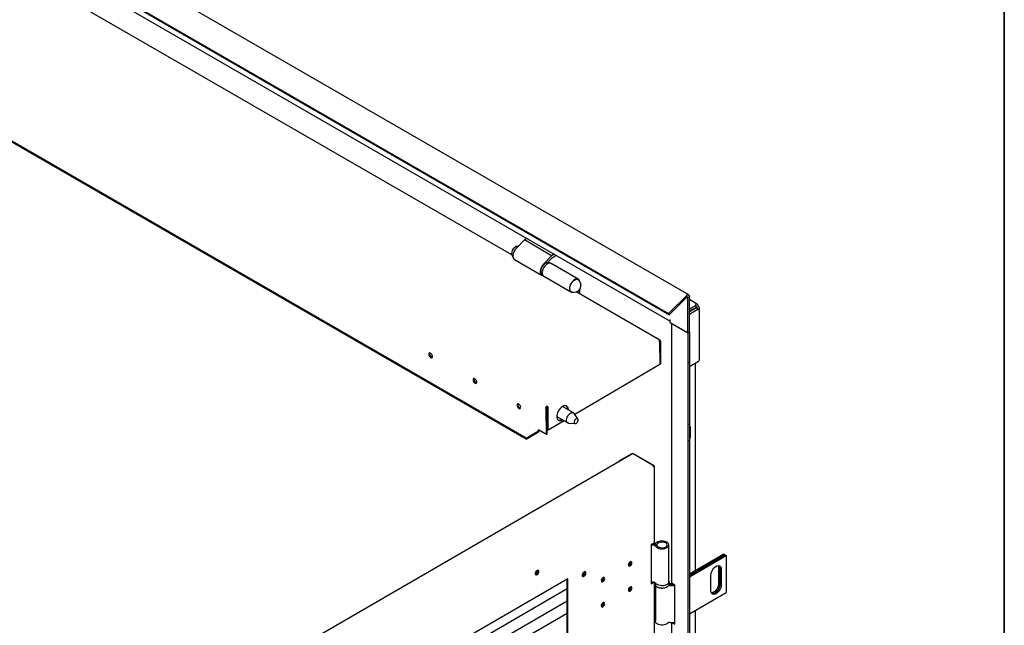
# Model space of a CAD drawing. Units: millimetres. Extents: x 9 to 412, y 8 to 290.
# Drawn here: x 371 to 412, y 102 to 127 of the extents above; entities that cross this region are included whole.
import ezdxf

# ---------------------------------------------------------------- set-up
doc = ezdxf.new("R2010")
doc.units = ezdxf.units.MM
doc.layers.add('CARTIGLIO', color=7, linetype='Continuous')

msp = doc.modelspace()

# ---------------------------------------------------------------- linework, layer by layer
at = {"color": 7, "linetype": 'Continuous', "lineweight": 25}
for p, q in [((398.4008, 115.4138), (345.3112, 146.0618)), ((344.4751, 145.294), (397.5647, 114.646)), ((344.4974, 145.2362), (397.587, 114.5883)), ((346.0419, 144.108), (397.6248, 114.3297)), ((391.0564, 117.0774), (351.6654, 139.8173)), ((391.6488, 109.4683), (341.1162, 138.6402)), ((391.6491, 109.4293), (341.1165, 138.6012)), ((391.6861, 117.7581), (391.5797, 117.6967)), ((391.5797, 117.6967), (391.2374, 117.3448)), ((392.7111, 117.0436), (391.5797, 117.6967)), ((392.7111, 117.0436), (392.3687, 116.6917)), ((392.5192, 116.7482), (392.726, 116.9607)), ((392.8174, 117.105), (392.7111, 117.0436)), ((392.726, 116.9607), (392.8967, 117.0593)), ((391.163, 116.8924), (392.2944, 116.2393)), ((392.5715, 116.7806), (392.5582, 116.7883)), ((392.5715, 116.7806), (392.5584, 116.7515)), ((392.6004, 116.7693), (392.5616, 116.7917)), ((392.6105, 116.7335), (392.6015, 116.7387)), ((393.8166, 116.0672), (392.6852, 116.7203)), ((392.3216, 116.2537), (392.3305, 116.2485)), ((392.3793, 116.1903), (393.5106, 115.5372)), ((397.1997, 113.5309), (393.7241, 115.5374)), ((393.8031, 115.5739), (393.8038, 115.4914)), ((393.8837, 115.4453), (393.8821, 115.6521)), ((398.3028, 115.3824), (397.5647, 114.646)), ((398.3251, 115.3246), (397.587, 114.5883)), ((398.3631, 113.8404), (398.3631, 115.3158)), ((398.4281, 113.878), (398.4281, 115.3534)), ((398.7668, 115.023), (398.4281, 115.2186)), ((398.4281, 114.832), (398.705, 114.9918)), ((398.705, 114.8938), (398.4281, 114.734)), ((398.4281, 114.7201), (398.711, 114.8834)), ((398.6765, 114.8635), (398.6683, 114.8727)), ((398.6968, 115.0161), (398.6798, 115.0063)), ((398.705, 114.9918), (398.6798, 115.0063)), ((398.705, 114.8938), (398.705, 114.9918)), ((398.711, 114.8904), (398.7958, 114.9393)), ((398.711, 114.9099), (398.711, 114.8904)), ((398.711, 114.8904), (398.7279, 114.8806)), ((398.711, 114.8834), (398.7958, 114.8344)), ((398.7958, 114.9589), (398.7958, 114.9393)), ((398.7958, 114.9393), (398.8128, 114.9295)), ((398.8538, 112.72), (398.8538, 114.8724)), ((397.587, 114.5883), (397.5647, 114.646)), ((398.4281, 114.6222), (398.7958, 114.8344)), ((398.578, 114.8201), (398.4281, 114.7336)), ((398.4281, 114.7271), (398.5837, 114.8169)), ((398.578, 114.8205), (398.578, 114.8201)), ((398.7958, 114.8054), (398.7958, 114.8344)), ((398.7958, 114.8054), (398.8128, 114.8152)), ((397.6248, 114.3744), (397.622, 114.376)), ((397.6248, 114.2666), (397.6248, 114.3744)), ((397.6248, 114.2666), (398.3631, 113.8404)), ((397.6823, 114.2334), (397.6823, 103.4866)), ((398.3631, 113.8404), (397.721, 114.2111)), ((398.3631, 113.8404), (398.4281, 113.878)), ((398.3631, 113.8404), (398.3631, 38.1634)), ((398.4281, 113.878), (398.4281, 38.201)), ((397.1694, 113.5277), (397.1552, 113.5194)), ((397.1852, 113.4881), (397.2122, 113.5039)), ((397.2065, 113.4676), (397.191, 113.4766)), ((397.198, 113.4462), (397.2051, 112.5194)), ((397.2405, 113.4876), (397.2065, 113.4676)), ((397.2136, 112.5409), (397.2065, 113.4676)), ((397.2405, 113.4876), (397.2122, 113.5039)), ((397.2475, 112.5608), (397.2405, 113.4876)), ((397.2051, 112.5194), (393.6772, 110.4473)), ((397.2136, 112.5409), (397.2049, 112.5459)), ((397.2475, 112.5608), (397.2136, 112.5409)), ((398.4281, 112.4408), (398.8128, 112.6628)), ((398.6874, 103.9743), (398.6874, 112.5905)), ((392.5027, 110.7867), (392.5168, 110.795)), ((392.5168, 110.795), (392.5171, 110.756)), ((392.4606, 110.713), (392.4945, 110.7329)), ((392.4889, 110.6966), (392.4606, 110.713)), ((392.5228, 110.7166), (392.4889, 110.6966)), ((392.497, 109.6236), (392.4889, 110.6966)), ((392.5228, 110.7166), (392.4945, 110.7329)), ((392.5029, 110.7477), (392.5171, 110.756)), ((392.531, 109.6435), (392.5228, 110.7166)), ((392.5237, 110.5971), (392.5268, 110.5953)), ((392.5327, 109.8145), (392.5256, 110.7413)), ((392.5666, 109.7949), (392.5596, 110.7217)), ((393.6161, 110.5207), (393.1631, 110.7822)), ((393.8026, 110.2698), (393.6429, 110.4959)), ((392.526, 110.2993), (392.529, 110.301)), ((393.2341, 110.187), (392.5666, 109.7949)), ((392.9259, 110.3649), (393.3761, 110.105)), ((393.411, 110.0942), (393.6867, 110.0689)), ((391.6488, 109.4683), (392.1579, 109.7673)), ((391.6491, 109.4293), (392.1582, 109.7283)), ((392.497, 109.6236), (392.1661, 109.8146)), ((392.1663, 109.7821), (392.1661, 109.8146)), ((392.531, 109.6435), (392.497, 109.6236)), ((392.5666, 109.7949), (392.5327, 109.8145)), ((398.4564, 109.9389), (398.4564, 109.4816)), ((391.6488, 109.4683), (391.6491, 109.4293)), ((396.0659, 108.8138), (370.711, 94.1255)), ((395.5168, 108.5245), (396.0251, 108.8189)), ((396.9034, 108.3463), (396.0959, 108.8108)), ((396.9599, 108.33), (396.1099, 108.819)), ((395.5168, 108.4957), (395.5168, 108.5245)), ((395.5168, 108.5245), (395.5418, 108.5101)), ((396.9601, 108.281), (396.9459, 108.2729)), ((396.9776, 105.1372), (396.9776, 108.3055)), ((396.9601, 105.1127), (396.8471, 105.0473)), ((396.8471, 105.0473), (396.8471, 103.4142)), ((397.5753, 103.4989), (397.5753, 105.034)), ((399.8565, 104.6492), (398.4281, 103.8246)), ((398.4281, 103.7658), (399.9074, 104.6198)), ((399.9102, 104.6182), (398.4281, 103.7626)), ((398.4281, 103.7038), (399.9611, 104.5888)), ((399.8565, 104.6492), (399.9074, 104.6198)), ((399.9074, 104.6198), (399.9074, 104.6165)), ((399.9102, 104.6182), (399.9611, 104.5888)), ((399.9611, 104.5888), (399.9611, 103.0537)), ((399.6443, 104.0858), (399.6443, 103.4326)), ((399.6952, 104.0564), (399.6952, 103.4032)), ((399.6981, 103.4015), (399.6981, 104.0548)), ((399.749, 104.0254), (399.749, 103.3722)), ((393.3884, 103.6316), (375.1486, 93.0653)), ((393.3544, 75.0886), (393.3544, 103.6119)), ((393.3884, 75.0617), (393.3884, 103.6316)), ((393.9839, 103.7694), (393.9748, 103.7647)), ((396.8471, 103.4535), (396.9092, 103.4894)), ((396.8471, 103.4142), (396.9601, 103.4796)), ((396.9601, 103.4796), (396.9618, 103.4807)), ((396.9776, 75.2844), (396.9776, 103.4756)), ((396.9953, 103.4662), (396.9953, 103.4336)), ((397.5953, 103.4336), (397.5953, 103.4662)), ((397.5953, 103.4662), (397.5953, 103.4625)), ((397.8257, 103.3723), (397.721, 103.4328)), ((399.3247, 103.1272), (399.3247, 103.7805)), ((393.3544, 103.2034), (375.1486, 92.6567)), ((397.0153, 103.3659), (397.0153, 101.8658)), ((397.8257, 101.7393), (397.8257, 103.3723)), ((398.4281, 102.1687), (399.9611, 103.0537)), ((393.3544, 102.6972), (375.1486, 92.1505)), ((398.6874, 74.1216), (398.6874, 102.3184)), ((393.3544, 102.1909), (375.1486, 91.6442)), ((397.6823, 101.8108), (397.6823, 73.6339)), ((397.721, 101.7997), (397.8257, 101.7393)), ((397.8054, 101.826), (397.8257, 101.8144))]:
    msp.add_line(p, q, dxfattribs=at)
at = {"color": 7, "linetype": 'Continuous', "lineweight": 25, "flags": 128}
for points in [[(391.2374, 117.3448), (391.1951, 117.2949), (391.1588, 117.2383), (391.13, 117.1777), (391.1103, 117.1162), (391.1006, 117.0567), (391.1014, 117.0021), (391.1126, 116.955), (391.1336, 116.9177), (391.163, 116.8924)], [(392.3687, 116.6917), (392.3265, 116.6417), (392.2901, 116.5851), (392.2614, 116.5246), (392.2417, 116.4631), (392.232, 116.4035), (392.2327, 116.3489), (392.2439, 116.3019), (392.265, 116.2646), (392.2949, 116.239), (392.3323, 116.2263), (392.3428, 116.2252)], [(392.6852, 116.7203), (392.6719, 116.7268), (392.6334, 116.7346), (392.5902, 116.7295), (392.5444, 116.7118), (392.498, 116.6823), (392.4532, 116.6423), (392.412, 116.5937), (392.3764, 116.5387), (392.3479, 116.4798), (392.328, 116.4198), (392.3175, 116.3615), (392.3168, 116.3075), (392.3261, 116.2603), (392.3449, 116.2221), (392.3724, 116.1947), (392.3793, 116.1903)], [(393.8725, 115.9879), (393.8595, 116.0215), (393.8353, 116.0534), (393.8033, 116.0737), (393.7648, 116.0815), (393.7216, 116.0764), (393.6758, 116.0587), (393.6294, 116.0291), (393.5846, 115.9891), (393.5434, 115.9405), (393.5077, 115.8855), (393.4793, 115.8267), (393.4594, 115.7667), (393.4488, 115.7084), (393.4482, 115.6544), (393.4575, 115.6072), (393.4763, 115.569), (393.5038, 115.5415), (393.5386, 115.5261), (393.5791, 115.5234), (393.6073, 115.5284)], [(393.5306, 115.5495), (393.5011, 115.5695), (393.4779, 115.6025), (393.4646, 115.6461), (393.4617, 115.6978), (393.4694, 115.7551), (393.4873, 115.8148), (393.5145, 115.8738), (393.5495, 115.9291), (393.5905, 115.9778), (393.6354, 116.0172), (393.6818, 116.0453), (393.7271, 116.0606), (393.7692, 116.0623), (393.8057, 116.0504), (393.8159, 116.0438)], [(398.3028, 115.3824), (398.3246, 115.4008), (398.347, 115.4134), (398.3686, 115.4195), (398.3883, 115.4187), (398.4049, 115.4111), (398.4176, 115.3971), (398.4254, 115.3775), (398.4281, 115.3534)], [(398.3251, 115.3246), (398.3317, 115.3302), (398.3385, 115.334), (398.345, 115.3359), (398.351, 115.3356), (398.356, 115.3333), (398.3599, 115.3291), (398.3622, 115.3231), (398.3631, 115.3158)], [(397.622, 114.376), (397.6238, 114.356), (397.6248, 114.3513)], [(387.6842, 112.9928), (387.6561, 113.003), (387.632, 112.9997), (387.6149, 112.9834), (387.6074, 112.9563), (387.6102, 112.9221), (387.6232, 112.8853), (387.6445, 112.851), (387.6712, 112.8237), (387.6998, 112.8072), (387.7264, 112.8037), (387.7474, 112.8136), (387.7599, 112.8357), (387.7623, 112.8669), (387.7542, 112.903), (387.7368, 112.9392), (387.7123, 112.9705), (387.6842, 112.9928)], [(387.7194, 112.8404), (387.6918, 112.8626), (387.6683, 112.8941), (387.6524, 112.93), (387.6467, 112.9649), (387.6519, 112.9935), (387.6575, 113.0028)], [(387.7584, 112.831), (387.747, 112.8308), (387.7194, 112.8404)], [(389.5227, 111.9315), (389.4946, 111.9416), (389.4704, 111.9384), (389.4534, 111.9221), (389.4458, 111.895), (389.4487, 111.8608), (389.4617, 111.824), (389.483, 111.7896), (389.5097, 111.7624), (389.5383, 111.7459), (389.5649, 111.7424), (389.5858, 111.7523), (389.5983, 111.7744), (389.6007, 111.8056), (389.5927, 111.8417), (389.5753, 111.8779), (389.5508, 111.9092), (389.5227, 111.9315)], [(389.5579, 111.7791), (389.5303, 111.8013), (389.5067, 111.8328), (389.4909, 111.8687), (389.4852, 111.9036), (389.4904, 111.9322), (389.496, 111.9415)], [(389.5968, 111.7697), (389.5855, 111.7694), (389.5579, 111.7791)], [(391.347, 110.8783), (391.319, 110.8885), (391.2948, 110.8852), (391.2778, 110.8689), (391.2702, 110.8418), (391.2731, 110.8076), (391.286, 110.7708), (391.3073, 110.7365), (391.3341, 110.7092), (391.3626, 110.6927), (391.3892, 110.6892), (391.4102, 110.6992), (391.4227, 110.7212), (391.4251, 110.7524), (391.417, 110.7885), (391.3996, 110.8247), (391.3752, 110.856), (391.347, 110.8783)], [(391.3823, 110.7259), (391.3546, 110.7481), (391.3311, 110.7796), (391.3152, 110.8155), (391.3095, 110.8504), (391.3148, 110.879), (391.3203, 110.8883)], [(393.4067, 110.6415), (393.4052, 110.6758), (393.3943, 110.7262), (393.3735, 110.767), (393.3436, 110.7964), (393.306, 110.8131), (393.2622, 110.8164), (393.2143, 110.8062), (393.1642, 110.7829), (393.1143, 110.7475), (393.0666, 110.7016), (393.0233, 110.6471), (392.9863, 110.5865), (392.9571, 110.5224), (392.9371, 110.4576), (392.927, 110.395), (392.9275, 110.3372), (392.9383, 110.2868), (392.9592, 110.246), (392.9891, 110.2166), (393.0267, 110.1999), (393.0705, 110.1966), (393.1184, 110.2068), (393.1684, 110.2301), (393.1684, 110.2301)], [(391.4212, 110.7165), (391.4098, 110.7163), (391.3823, 110.7259)], [(392.5237, 110.5943), (392.5265, 110.5945), (392.5278, 110.5947)], [(393.411, 110.0942), (393.3975, 110.0964), (393.3663, 110.1117), (393.3431, 110.1396), (393.3297, 110.1784), (393.3266, 110.2256), (393.3342, 110.2783), (393.352, 110.3332), (393.3788, 110.3868), (393.413, 110.4358), (393.4524, 110.477), (393.4946, 110.508)], [(393.4946, 110.508), (393.5368, 110.5266), (393.5765, 110.5318), (393.6112, 110.5233), (393.6386, 110.5016), (393.6429, 110.4959)], [(393.7285, 110.2758), (393.6995, 110.2529), (393.6741, 110.221), (393.6553, 110.1839), (393.6455, 110.1461), (393.6458, 110.1122), (393.6561, 110.0863), (393.6752, 110.0715), (393.7009, 110.0696), (393.7299, 110.0807), (393.7589, 110.1036), (393.7843, 110.1356), (393.803, 110.1727), (393.8129, 110.2104), (393.8126, 110.2443), (393.8023, 110.2702), (393.7832, 110.285), (393.7575, 110.287), (393.7285, 110.2758)], [(397.0148, 105.0957), (396.9713, 105.1045), (396.9506, 105.1073)], [(397.0385, 104.9695), (397.0702, 104.9379), (397.1134, 104.9111), (397.1659, 104.8906), (397.2251, 104.8775), (397.2878, 104.8724), (397.3509, 104.8756), (397.4112, 104.8868), (397.4655, 104.9056), (397.5112, 104.931), (397.5457, 104.9617), (397.5675, 104.996), (397.5753, 105.0323), (397.5688, 105.0687), (397.5483, 105.1033), (397.5148, 105.1343), (397.4701, 105.1603), (397.4165, 105.1797), (397.3566, 105.1917), (397.2936, 105.1956), (397.2307, 105.1913), (397.1711, 105.1789), (397.1179, 105.159), (397.0737, 105.1328), (397.0409, 105.1015)], [(397.1046, 104.9861), (397.1339, 104.9583), (397.1751, 104.936), (397.2251, 104.921), (397.2803, 104.9142), (397.3366, 104.9163), (397.3899, 104.927), (397.4362, 104.9456), (397.4721, 104.9708), (397.4951, 105.0005), (397.5033, 105.0327), (397.4962, 105.0651), (397.4744, 105.0951), (397.4394, 105.1206), (397.3937, 105.1398), (397.3408, 105.1512), (397.2846, 105.1539), (397.2292, 105.1478), (397.1786, 105.1334), (397.1366, 105.1116), (397.1063, 105.0841)], [(395.8998, 104.2046), (395.9053, 104.1759), (395.9209, 104.1579), (395.9443, 104.1534), (395.9718, 104.163), (395.9994, 104.1853), (396.0228, 104.2169), (396.0384, 104.2529), (396.0438, 104.288), (396.0384, 104.3167), (396.0228, 104.3347), (395.9994, 104.3392), (395.9718, 104.3296), (395.9443, 104.3073), (395.9209, 104.2757), (395.9053, 104.2396), (395.8998, 104.2046)], [(396.0098, 104.3075), (396.0044, 104.3362), (396.0028, 104.3394)], [(392.1813, 103.9286), (392.1761, 103.958), (392.161, 103.9774), (392.1383, 103.9841), (392.1108, 103.9772), (392.0824, 103.9577), (392.0569, 103.9282), (392.0377, 103.8926), (392.0273, 103.8559), (392.0273, 103.8229), (392.0377, 103.7981), (392.0569, 103.7848), (392.0824, 103.7849), (392.1108, 103.7983), (392.1383, 103.8232), (392.161, 103.8563), (392.1761, 103.8931), (392.1813, 103.9286)], [(392.1473, 103.9481), (392.1421, 103.9775), (392.1388, 103.9841)], [(394.1295, 103.865), (394.1243, 103.8944), (394.1093, 103.9138), (394.0865, 103.9205), (394.059, 103.9136), (394.0306, 103.8941), (394.0051, 103.8646), (393.9859, 103.8291), (393.9755, 103.7923), (393.9755, 103.7593), (393.9859, 103.7345), (394.0051, 103.7213), (394.0306, 103.7214), (394.059, 103.7348), (394.0865, 103.7597), (394.1093, 103.7928), (394.1243, 103.8296), (394.1295, 103.865)], [(394.0955, 103.8846), (394.0903, 103.914), (394.087, 103.9205)], [(395.9068, 104.1728), (395.9103, 104.1731), (395.9378, 104.1827)], [(399.3247, 103.7805), (399.33, 103.838), (399.3457, 103.8989), (399.371, 103.9599), (399.4046, 104.0181), (399.4448, 104.0705), (399.4896, 104.1145), (399.5369, 104.1479), (399.5841, 104.169), (399.6289, 104.1768), (399.6691, 104.1708), (399.7027, 104.1514), (399.728, 104.1195), (399.7437, 104.0768), (399.749, 104.0254)], [(399.6251, 104.1766), (399.639, 104.1372), (399.6443, 104.0858)], [(394.0179, 103.7498), (393.9898, 103.7396), (393.9827, 103.7392)], [(394.7704, 103.5503), (394.7759, 103.5216), (394.7915, 103.5036), (394.8149, 103.4991), (394.8424, 103.5087), (394.87, 103.531), (394.8934, 103.5626), (394.909, 103.5987), (394.9144, 103.6337), (394.909, 103.6624), (394.8934, 103.6804), (394.87, 103.6849), (394.8424, 103.6753), (394.8149, 103.653), (394.7915, 103.6214), (394.7759, 103.5854), (394.7704, 103.5503)], [(394.7774, 103.5186), (394.7809, 103.5188), (394.8084, 103.5284)], [(394.8804, 103.6533), (394.875, 103.682), (394.8734, 103.6851)], [(397.5753, 103.4989), (397.5753, 103.4972), (397.5675, 103.4609), (397.5457, 103.4266), (397.5112, 103.3959), (397.4655, 103.3705), (397.4112, 103.3517), (397.3509, 103.3405), (397.2878, 103.3373), (397.2251, 103.3424), (397.1659, 103.3556), (397.1134, 103.376), (397.0702, 103.4028), (397.0385, 103.4344)], [(399.6443, 103.4326), (399.639, 103.375), (399.6233, 103.3142), (399.5981, 103.2531), (399.5645, 103.1949), (399.5242, 103.1425), (399.4794, 103.0985), (399.4322, 103.0651), (399.385, 103.044), (399.344, 103.0364)], [(396.0438, 103.2428), (396.0384, 103.2715), (396.0228, 103.2895), (395.9994, 103.294), (395.9718, 103.2844), (395.9443, 103.2621), (395.9209, 103.2305), (395.9053, 103.1944), (395.8998, 103.1594), (395.9053, 103.1307), (395.9209, 103.1127), (395.9443, 103.1082), (395.9718, 103.1178), (395.9994, 103.1401), (396.0228, 103.1717), (396.0384, 103.2078), (396.0438, 103.2428)], [(395.9068, 103.1277), (395.9103, 103.1279), (395.9378, 103.1375)], [(396.0098, 103.2624), (396.0044, 103.2911), (396.0028, 103.2942)], [(397.0548, 103.3182), (397.0548, 103.3182), (397.0932, 103.2891), (397.1419, 103.2657), (397.1985, 103.2492), (397.2601, 103.2406), (397.3234, 103.2401), (397.3853, 103.2478), (397.4426, 103.2634), (397.4924, 103.2861), (397.5321, 103.3146), (397.5385, 103.3207)], [(397.5892, 103.3965), (397.5897, 103.3964), (397.6071, 103.3942)], [(399.749, 103.3722), (399.7437, 103.3146), (399.728, 103.2537), (399.7027, 103.1927), (399.6691, 103.1345), (399.6289, 103.0821), (399.5841, 103.0381), (399.5369, 103.0047), (399.4896, 102.9836), (399.4448, 102.9759), (399.4046, 102.9818), (399.371, 103.0012), (399.3457, 103.0331), (399.33, 103.0758), (399.3247, 103.1272)], [(399.6952, 103.4032), (399.6899, 103.3456), (399.6742, 103.2848), (399.649, 103.2237), (399.6154, 103.1656), (399.5752, 103.1131), (399.5303, 103.0691), (399.4831, 103.0358), (399.4359, 103.0146), (399.3911, 103.0069), (399.3624, 103.0096)], [(399.3636, 103.0083), (399.3939, 103.0052), (399.4387, 103.013), (399.4859, 103.0341), (399.5331, 103.0675), (399.578, 103.1115), (399.6182, 103.1639), (399.6518, 103.2221), (399.6771, 103.2831), (399.6928, 103.344), (399.6981, 103.4015)], [(394.9144, 102.5886), (394.909, 102.6172), (394.8934, 102.6352), (394.87, 102.6398), (394.8424, 102.6301), (394.8149, 102.6078), (394.7915, 102.5762), (394.7759, 102.5402), (394.7704, 102.5051), (394.7759, 102.4764), (394.7915, 102.4585), (394.8149, 102.4539), (394.8424, 102.4636), (394.87, 102.4859), (394.8934, 102.5174), (394.909, 102.5535), (394.9144, 102.5886)], [(394.8804, 102.6081), (394.875, 102.6368), (394.8734, 102.64)], [(394.7774, 102.4734), (394.7809, 102.4736), (394.8084, 102.4832)], [(397.5596, 101.8124), (397.5321, 101.7795), (397.4924, 101.751), (397.4426, 101.7283), (397.3853, 101.7127), (397.3234, 101.705), (397.2601, 101.7055), (397.1985, 101.7141), (397.1419, 101.7306), (397.0932, 101.754), (397.0548, 101.7831), (397.0287, 101.8164), (397.0163, 101.8523), (397.0153, 101.8658)], [(397.721, 101.7997), (397.7046, 101.8112), (397.7045, 101.8113)]]:
    msp.add_lwpolyline(points, dxfattribs=at)
at = {"color": 7, "linetype": 'Continuous', "lineweight": 25}
for centre, radius, start, end in [((391.3353, 117.1463), 0.2873, 92.35638, 217.40783), ((392.5459, 116.6258), 0.1258, 63.75524, 114.18108), ((392.5465, 116.676), 0.1076, 32.90408, 76.55232), ((392.3916, 116.3584), 0.1259, 185.65878, 236.23261), ((393.6443, 115.8134), 0.2873, 246.68601, 53.31937), ((398.7355, 114.9687), 0.0611, 350.78596, 129.20329), ((398.7018, 114.9112), 0.00924, 352.50423, 69.98941), ((398.7246, 114.8721), 0.00903, 348.97232, 68.56327), ((398.7911, 114.8724), 0.0611, 290.78342, 69.21658), ((398.5746, 114.8361), 0.0213, 295.29134, 344.38193), ((398.3564, 113.9106), 0.0774, 337.8213, 22.1787), ((397.1053, 113.4411), 0.0929, 3.12073, 57.45786), ((397.1862, 113.5077), 0.0262, 351.6577, 130.06342), ((387.7818, 112.9603), 0.1397, 162.01292, 258.84407), ((398.3564, 112.6041), 0.0774, 337.8213, 22.1787), ((398.7837, 112.727), 0.0704, 294.37466, 354.3052), ((389.6203, 111.899), 0.1397, 162.01292, 258.84407), ((391.4446, 110.8458), 0.1397, 162.01292, 258.84407), ((392.5527, 110.7093), 0.0922, 122.89277, 177.68462), ((392.4668, 110.7167), 0.0929, 3.12073, 57.45786), ((393.1863, 110.6768), 0.1872, 355.19701, 45.05452), ((392.513, 110.7322), 0.0184, 122.89277, 177.68462), ((392.5071, 110.7403), 0.0186, 3.12073, 57.45786), ((393.0303, 110.3949), 0.1788, 253.74703, 305.66148), ((398.2932, 109.948), 0.1635, 356.78914, 34.37219), ((392.1479, 109.7828), 0.0184, 302.89277, 357.68462), ((392.107, 109.8067), 0.0937, 303.15706, 352.85032), ((398.081, 109.4908), 0.3755, 337.57492, 358.60316), ((396.0676, 108.7371), 0.0922, 62.66734, 117.44811), ((396.0784, 108.7869), 0.0297, 53.81095, 115.07942), ((396.854, 108.2686), 0.0921, 2.61818, 57.49723), ((396.9507, 108.3055), 0.0262, 290.95688, 69.38957), ((396.9094, 104.7947), 0.2733, 44.44731, 96.12938), ((396.8925, 104.678), 0.391, 76.16467, 91.18784), ((396.9476, 105.1401), 0.0301, 294.46898, 354.34492), ((397.0228, 105.177), 0.1249, 252.8663, 311.98633), ((397.0228, 105.1217), 0.0271, 252.8663, 311.98633), ((396.8953, 104.8201), 0.207, 46.21239, 103.46608), ((395.7955, 104.3479), 0.1644, 310.07685, 350.05638), ((395.7912, 104.3503), 0.166, 311.94113, 348.19355), ((395.8788, 104.3008), 0.1312, 282.34795, 2.92941), ((395.8778, 104.2995), 0.1313, 297.21685, 17.71882), ((391.9395, 103.978), 0.1653, 301.55231, 358.62611), ((392.0074, 103.939), 0.1389, 281.25123, 18.92719), ((392.0048, 103.9423), 0.1427, 282.03584, 2.36505), ((393.953, 103.8787), 0.1427, 282.03584, 2.36505), ((393.898, 103.908), 0.1631, 301.77013, 2.2878), ((393.9514, 103.8761), 0.1427, 297.75828, 18.1324), ((399.5264, 104.0672), 0.1692, 356.35224, 39.18589), ((399.5301, 104.0657), 0.1683, 356.28691, 39.91699), ((394.6661, 103.6936), 0.1644, 310.07686, 350.05637), ((394.6618, 103.6961), 0.166, 311.94114, 348.19354), ((394.7494, 103.6466), 0.1312, 282.34795, 2.92941), ((394.7484, 103.6452), 0.1313, 297.2168, 17.71902), ((396.8953, 103.285), 0.207, 46.21239, 103.46608), ((397.6807, 103.6932), 0.262, 250.99028, 278.38689), ((397.7484, 103.4932), 0.0664, 185.6948, 245.62534), ((395.7955, 103.3027), 0.1644, 310.07687, 350.05636), ((395.7912, 103.3052), 0.166, 311.9411, 348.19359), ((395.8788, 103.2557), 0.1312, 282.34795, 2.92941), ((395.8778, 103.2543), 0.1313, 297.21685, 17.71881), ((397.5785, 103.3238), 0.0315, 78.55504, 112.74569), ((397.6802, 103.8565), 0.5108, 259.22849, 286.54883), ((397.6805, 103.7748), 0.3852, 256.50174, 284.24434), ((397.6804, 103.7816), 0.3942, 259.28967, 284.38107), ((394.6661, 102.6484), 0.1644, 310.07695, 350.05628), ((394.6618, 102.6509), 0.166, 311.94114, 348.19355), ((394.7494, 102.6014), 0.1312, 282.34795, 2.92941), ((394.7484, 102.6), 0.1313, 297.21683, 17.7189), ((397.5781, 101.7952), 0.0252, 74.77741, 137.06753), ((397.6802, 102.3214), 0.5108, 259.22849, 286.54883)]:
    msp.add_arc(centre, radius, start, end, dxfattribs=at)
for points, knots in [([(392.3323, 116.6086), (392.3285, 116.6034), (392.3132, 116.5824), (392.2923, 116.5406), (392.2715, 116.4862), (392.2597, 116.4348), (392.2583, 116.4039), (392.2577, 116.39)], [0, 0, 0, 0, 0.0781939, 0.3192298, 0.5605422, 0.8025254, 1, 1, 1, 1]), ([(392.485, 116.7412), (392.483, 116.7406), (392.4668, 116.7361), (392.4357, 116.7171), (392.3939, 116.6843), (392.3584, 116.6471), (392.3398, 116.6196), (392.3323, 116.6086)], [0, 0, 0, 0, 0.03643801, 0.29679617, 0.55988853, 0.8227216, 1, 1, 1, 1]), ([(392.2577, 116.39), (392.2577, 116.3811), (392.2577, 116.3685), (392.2604, 116.3575), (392.2613, 116.3542)], [0, 0, 0, 0, 0.7016829, 1, 1, 1, 1]), ([(396.997, 103.4349), (396.9966, 103.4275), (396.9957, 103.4068), (397.0081, 103.3738), (397.0316, 103.3386), (397.066, 103.3075), (397.1102, 103.2812), (397.1627, 103.261), (397.221, 103.2479), (397.2823, 103.2424), (397.3442, 103.2446), (397.4042, 103.2546), (397.4598, 103.2721), (397.5091, 103.2967), (397.5483, 103.3272), (397.5759, 103.3617), (397.593, 103.3982), (397.5941, 103.4236), (397.5946, 103.4359)], [0, 0, 0, 0, 0.0336381, 0.0939681, 0.1546845, 0.2180091, 0.283988, 0.3512031, 0.4183746, 0.4853394, 0.5522483, 0.6193137, 0.6867436, 0.7548011, 0.8236017, 0.8852536, 0.9441926, 1, 1, 1, 1]), ([(397.5937, 103.4615), (397.594, 103.47), (397.595, 103.4918), (397.5873, 103.5168), (397.5773, 103.531), (397.5753, 103.5339)], [0, 0, 0, 0, 0.3388585, 0.8672977, 1, 1, 1, 1])]:
    msp.add_open_spline(points, degree=3, knots=knots, dxfattribs=at)
at = {"layer": 'CARTIGLIO', "color": 1, "lineweight": 35}
msp.add_line((411.504, 7.5084), (411.504, 289.5084), dxfattribs=at)

doc.saveas('drawing.dxf')
